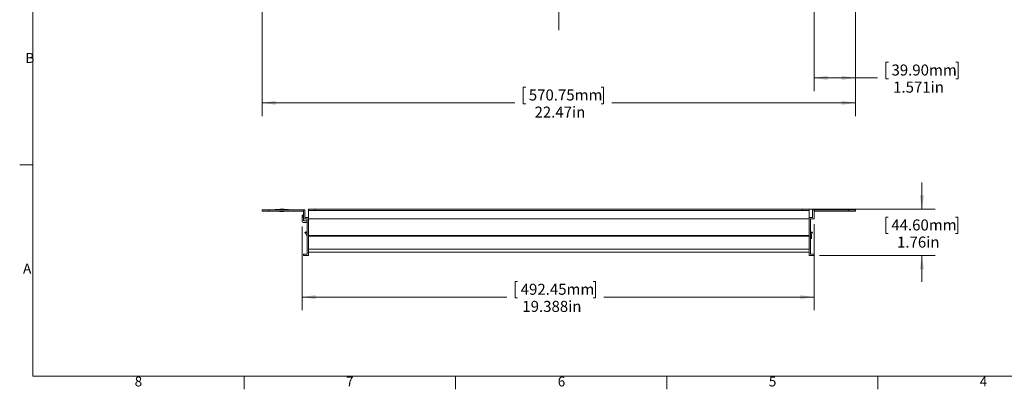
# Model space of a CAD drawing. Units: inches. Extents: x 0.4 to 16.6, y 0.4 to 10.6.
# Drawn here: x 0.4 to 9.7, y 0.4 to 3.9 of the extents above; entities that cross this region are included whole.
import ezdxf

# ---------------------------------------------------------------- set-up
doc = ezdxf.new("R2010")
doc.units = ezdxf.units.IN
doc.header["$MEASUREMENT"] = 0
doc.linetypes.add('CENTERX2', pattern=[0.8, 0.5, -0.1, 0.1, -0.1])
doc.styles.add('SLDTEXTSTYLE0', font='TXT', dxfattribs={"width": 0.75})
doc.styles.add('SLDTEXTSTYLE2', font='TXT', dxfattribs={"width": 0.605})
doc.dimstyles.new('SLDDIMSTYLE0', dxfattribs={"dimtxt": 0.101115, "dimasz": 0.13, "dimexe": 0, "dimexo": 0.0625, "dimgap": 0.025279, "dimtad": 0, "dimtih": 1, "dimtoh": 1, "dimlfac": 4, "dimrnd": 1e-09, "dimzin": 12, "dimdsep": 46, "dimtxsty": 'SLDTEXTSTYLE2', "dimsah": 1, "dimcen": 0.09, "dimadec": 0, "dimazin": 3, "dimtfac": 1, "dimtofl": 0, "dimtmove": 0, "dimatfit": 3, "dimfxl": 1, "dimfrac": 2, "dimtolj": 1, "dimtzin": 12, "dimarcsym": 0})
doc.dimstyles.new('SLDDIMSTYLE1', dxfattribs={"dimtxt": 0.101115, "dimasz": 0.13, "dimexe": 0, "dimexo": 0.0625, "dimgap": 0.025279, "dimtad": 0, "dimtih": 1, "dimtoh": 1, "dimdec": 3, "dimlfac": 4, "dimrnd": 1e-09, "dimzin": 12, "dimdsep": 46, "dimtxsty": 'SLDTEXTSTYLE2', "dimsah": 1, "dimcen": 0.09, "dimadec": 0, "dimazin": 3, "dimtfac": 1, "dimtdec": 3, "dimtofl": 0, "dimtmove": 0, "dimatfit": 3, "dimfxl": 1, "dimfrac": 2, "dimtolj": 1, "dimtzin": 12, "dimarcsym": 0})
doc.dimstyles.new('SLDDIMSTYLE3', dxfattribs={"dimtxt": 0.101115, "dimasz": 0.13, "dimexe": 0, "dimexo": 0.0625, "dimgap": 0.025279, "dimtad": 0, "dimtih": 1, "dimtoh": 1, "dimlfac": 4, "dimrnd": 1e-09, "dimzin": 12, "dimdsep": 46, "dimtxsty": 'SLDTEXTSTYLE2', "dimsah": 1, "dimcen": 0.09, "dimadec": 0, "dimazin": 3, "dimtfac": 1, "dimtmove": 0, "dimatfit": 0, "dimfxl": 1, "dimfrac": 2, "dimtolj": 1, "dimtzin": 12, "dimarcsym": 0})

# ---------------------------------------------------------------- blocks, each defined once
blk = doc.blocks.new('_D')
at = {"color": 7, "linetype": 'Continuous', "lineweight": 0}
for p, q in [((2.6696, 4.3354), (2.6696, 2.9604)), ((8.2872, 4.3353), (8.2872, 2.9604)), ((5.1656, 3.2325), (5.1425, 3.2325)), ((5.1425, 3.2325), (5.1425, 3.0772)), ((5.8794, 3.2325), (5.9025, 3.2325)), ((5.9025, 3.2325), (5.9025, 3.0772)), ((2.6696, 3.0854), (5.0634, 3.0854)), ((5.1425, 3.0772), (5.1656, 3.0772)), ((5.9025, 3.0772), (5.8794, 3.0772)), ((8.2872, 3.0854), (5.9816, 3.0854))]:
    blk.add_line(p, q, dxfattribs=at)
for points in [[(2.6696, 3.0854), (2.7996, 3.0654), (2.7996, 3.1054)], [(8.2872, 3.0854), (8.1572, 3.1054), (8.1572, 3.0654)]]:
    blk.add_solid(points, dxfattribs=at)
at = {"color": 7, "linetype": 'Continuous', "lineweight": 0, "char_height": 0.10417, "attachment_point": 1, "style": 'SLDTEXTSTYLE2'}
for s, insert in [('570.75mm', (5.1946, 3.2115, -0.0464)), ('22.47in', (5.2486, 3.0494, -0.0464))]:
    blk.add_mtext(s, dxfattribs=dict(at, insert=insert))
blk = doc.blocks.new('_D_1')
at = {"color": 7, "linetype": 'Continuous', "lineweight": 0}
for p, q in [((7.8944, 9.1478), (7.8944, 3.1966)), ((8.2872, 4.3353), (8.2872, 3.1966)), ((8.5988, 3.4687), (8.5757, 3.4687)), ((8.5757, 3.4687), (8.5757, 3.3134)), ((9.2354, 3.4687), (9.2585, 3.4687)), ((9.2585, 3.4687), (9.2585, 3.3134)), ((7.8944, 3.3216), (8.2872, 3.3216)), ((8.2872, 3.3216), (8.4965, 3.3216)), ((8.5757, 3.3134), (8.5988, 3.3134)), ((9.2585, 3.3134), (9.2354, 3.3134))]:
    blk.add_line(p, q, dxfattribs=at)
for points in [[(7.8944, 3.3216), (8.0244, 3.3016), (8.0244, 3.3416)], [(8.2872, 3.3216), (8.1572, 3.3416), (8.1572, 3.3016)]]:
    blk.add_solid(points, dxfattribs=at)
at = {"color": 7, "linetype": 'Continuous', "lineweight": 0, "char_height": 0.10417, "attachment_point": 1, "style": 'SLDTEXTSTYLE2'}
for s, insert in [('39.90mm', (8.6277, 3.4477, -0.0464)), ('1.571in', (8.6432, 3.2857, -0.0464))]:
    blk.add_mtext(s, dxfattribs=dict(at, insert=insert))
blk = doc.blocks.new('_D_4')
at = {"color": 7, "linetype": 'Continuous', "lineweight": 0}
for p, q in [((8.9156, 2.08), (8.9156, 2.33)), ((7.8347, 2.08), (9.0406, 2.08)), ((8.5973, 2.0028), (8.5741, 2.0028)), ((8.5741, 2.0028), (8.5741, 1.8475)), ((9.2338, 2.0028), (9.257, 2.0028)), ((9.257, 2.0028), (9.257, 1.8475)), ((8.5741, 1.8475), (8.5973, 1.8475)), ((9.257, 1.8475), (9.2338, 1.8475)), ((7.9464, 1.641), (9.0406, 1.641)), ((8.9156, 1.641), (8.9156, 1.391))]:
    blk.add_line(p, q, dxfattribs=at)
for points in [[(8.9156, 2.08), (8.9356, 2.21), (8.8956, 2.21)], [(8.9156, 1.641), (8.8956, 1.511), (8.9356, 1.511)]]:
    blk.add_solid(points, dxfattribs=at)
at = {"color": 7, "linetype": 'Continuous', "lineweight": 0, "char_height": 0.10417, "attachment_point": 1, "style": 'SLDTEXTSTYLE2'}
for s, insert in [('44.60mm', (8.6262, 1.9818, 0.001)), ('1.76in', (8.6802, 1.8197, 0.001))]:
    blk.add_mtext(s, dxfattribs=dict(at, insert=insert))
blk = doc.blocks.new('_D_5')
at = {"color": 7, "linetype": 'Continuous', "lineweight": 0}
for p, q in [((3.0475, 1.9144), (3.0475, 1.1223)), ((7.8944, 1.9375), (7.8944, 1.1223)), ((5.0889, 1.3944), (5.0657, 1.3944)), ((5.0657, 1.3944), (5.0657, 1.2391)), ((5.8026, 1.3944), (5.8258, 1.3944)), ((5.8258, 1.3944), (5.8258, 1.2391)), ((3.0475, 1.2473), (4.9866, 1.2473)), ((5.0657, 1.2391), (5.0889, 1.2391)), ((5.8258, 1.2391), (5.8026, 1.2391)), ((7.8944, 1.2473), (5.9049, 1.2473))]:
    blk.add_line(p, q, dxfattribs=at)
for points in [[(3.0475, 1.2473), (3.1775, 1.2273), (3.1775, 1.2673)], [(7.8944, 1.2473), (7.7644, 1.2673), (7.7644, 1.2273)]]:
    blk.add_solid(points, dxfattribs=at)
at = {"color": 7, "linetype": 'Continuous', "lineweight": 0, "char_height": 0.10417, "attachment_point": 1, "style": 'SLDTEXTSTYLE2'}
for s, insert in [('492.45mm', (5.1178, 1.3734, 0.001)), ('19.388in', (5.1333, 1.2114, 0.001))]:
    blk.add_mtext(s, dxfattribs=dict(at, insert=insert))

msp = doc.modelspace()

# ---------------------------------------------------------------- linework, layer by layer
at = {"color": 7, "linetype": 'Continuous', "lineweight": 0}
for p, q in [((0.5, 10.5), (0.5, 0.5)), ((0.375, 2.5), (0.5, 2.5)), ((16.5, 0.5), (0.5, 0.5)), ((2.5, 0.5), (2.5, 0.375)), ((4.5, 0.5), (4.5, 0.375)), ((6.5, 0.5), (6.5, 0.375)), ((8.5, 0.5), (8.5, 0.375))]:
    msp.add_line(p, q, dxfattribs=at)
at = {"color": 7, "linetype": 'CENTERX2', "lineweight": 0}
msp.add_line((5.47838, 9.7388), (5.47838, 3.77325), dxfattribs=at)
at = {"color": 7, "linetype": 'Continuous', "lineweight": 15}
for p, q in [((2.66959, 2.0613), (2.66959, 2.0741)), ((2.66959, 2.0741), (2.73209, 2.0741)), ((2.73209, 2.0613), (2.66959, 2.0613)), ((2.73209, 2.0741), (2.73209, 2.0613)), ((3.06231, 2.0741), (2.73209, 2.0741)), ((2.73209, 2.0613), (3.06231, 2.0613)), ((2.79459, 2.0766), (2.79459, 2.0741)), ((2.79459, 2.0766), (2.91959, 2.0766)), ((2.79459, 2.0588), (2.79459, 2.0613)), ((2.91959, 2.0588), (2.79459, 2.0588)), ((2.83594, 2.0563), (2.83594, 2.0588)), ((2.83646, 2.0563), (2.83646, 2.0588)), ((2.83646, 2.0563), (2.87017, 2.0563)), ((2.83676, 2.0791), (2.83676, 2.0766)), ((2.83728, 2.0791), (2.83728, 2.0766)), ((2.84402, 2.0791), (2.83728, 2.0791)), ((2.84402, 2.0791), (2.84402, 2.0766)), ((2.87773, 2.0791), (2.84402, 2.0791)), ((2.87017, 2.0563), (2.87017, 2.0588)), ((2.87017, 2.0563), (2.87691, 2.0563)), ((2.87691, 2.0563), (2.87691, 2.0588)), ((2.87743, 2.0563), (2.87743, 2.0588)), ((2.87773, 2.0791), (2.87773, 2.0766)), ((2.87824, 2.0791), (2.87824, 2.0766)), ((2.91959, 2.0766), (2.91959, 2.0741)), ((2.91959, 2.0588), (2.91959, 2.0613)), ((3.06231, 2.0741), (3.06231, 1.98748)), ((3.07511, 2.0741), (3.06231, 2.0741)), ((3.07511, 2.00028), (3.07511, 2.0741)), ((3.10955, 2.06721), (3.10955, 2.08)), ((3.10955, 2.08), (3.17205, 2.08)), ((3.17205, 2.06721), (3.10955, 2.06721)), ((3.10955, 2.06721), (3.10955, 1.98847)), ((3.17205, 2.08), (3.17205, 2.06721)), ((7.7847, 2.08), (3.17205, 2.08)), ((7.7847, 2.06721), (3.17205, 2.06721)), ((7.7847, 2.06721), (7.7847, 2.08)), ((7.7847, 2.08), (7.8472, 2.08)), ((7.8472, 2.06721), (7.7847, 2.06721)), ((7.8472, 2.08), (7.8472, 2.06721)), ((7.8472, 2.06721), (7.8472, 1.98847)), ((7.88165, 2.0741), (7.89445, 2.0741)), ((7.88165, 2.00028), (7.88165, 2.0741)), ((7.89445, 2.0741), (7.89445, 1.98748)), ((8.22466, 2.0741), (7.89445, 2.0741)), ((7.89445, 2.0613), (8.22466, 2.0613)), ((8.22466, 2.0613), (8.22466, 2.0741)), ((8.22466, 2.0741), (8.28716, 2.0741)), ((8.28716, 2.0613), (8.22466, 2.0613)), ((8.28716, 2.0741), (8.28716, 2.0613)), ((3.04755, 2.00274), (3.04755, 2.02242)), ((3.04755, 2.02242), (3.06231, 2.02242)), ((3.06231, 2.00274), (3.04755, 2.00274)), ((3.04755, 2.00274), (3.04755, 1.96435)), ((3.06231, 1.97321), (3.06231, 1.98748)), ((3.06231, 1.98748), (3.09676, 1.98748)), ((3.09676, 1.96829), (3.06723, 1.96829)), ((3.10955, 2.00028), (3.07511, 2.00028)), ((3.09676, 1.98748), (3.09676, 1.65382)), ((3.10955, 1.64103), (3.10955, 1.98847)), ((7.8472, 1.98847), (3.10955, 1.98847)), ((7.8472, 2.00028), (7.88165, 2.00028)), ((7.8472, 1.64103), (7.8472, 1.98847)), ((7.86, 1.98748), (7.86, 1.65382)), ((7.89445, 1.98748), (7.86, 1.98748)), ((3.05837, 1.95353), (3.09676, 1.95353)), ((3.07535, 1.85822), (3.08495, 1.86376)), ((3.07929, 1.8514), (3.07535, 1.85822)), ((3.08888, 1.85694), (3.07929, 1.8514)), ((3.09377, 1.82632), (3.07929, 1.8514)), ((3.08495, 1.86376), (3.08888, 1.85694)), ((3.08888, 1.85694), (3.09676, 1.84331)), ((3.09676, 1.82632), (3.09377, 1.82632)), ((3.09377, 1.82632), (3.09676, 1.82114)), ((7.8472, 1.82902), (3.10955, 1.82902)), ((7.8472, 1.8241), (3.10955, 1.8241)), ((7.86, 1.84331), (7.86787, 1.85694)), ((7.87747, 1.8514), (7.86, 1.82114)), ((7.86, 1.8022), (7.86979, 1.8022)), ((7.86787, 1.85694), (7.87181, 1.86376)), ((7.87747, 1.8514), (7.86787, 1.85694)), ((7.86979, 1.8381), (7.86979, 1.8022)), ((7.87181, 1.86376), (7.88141, 1.85822)), ((7.88141, 1.85822), (7.87747, 1.8514)), ((7.8472, 1.70008), (3.10955, 1.70008)), ((3.06034, 1.65382), (3.06034, 1.64103)), ((3.09676, 1.65382), (3.06034, 1.65382)), ((3.06034, 1.64103), (3.10955, 1.64103)), ((3.10955, 1.67154), (7.8472, 1.67154)), ((7.89642, 1.64103), (7.8472, 1.64103)), ((7.86, 1.65382), (7.89642, 1.65382)), ((7.89642, 1.65382), (7.89642, 1.64103))]:
    msp.add_line(p, q, dxfattribs=at)
for centre, radius in [((3.05837, 1.96435), 0.01083), ((3.06723, 1.97321), 0.00492)]:
    msp.add_arc(centre, radius, 180, 270, dxfattribs=at)

# ---------------------------------------------------------------- texts
at = {"color": 7, "linetype": 'Continuous', "lineweight": 0, "char_height": 0.09375, "attachment_point": 1, "style": 'SLDTEXTSTYLE0'}
for s, insert in [('B', (0.42903, 3.5565)), ('A', (0.40691, 1.56413)), ('8', (1.46352, 0.49585)), ('7', (3.46445, 0.49585)), ('6', (5.46834, 0.49585)), ('5', (7.4668, 0.49585)), ('4', (9.463, 0.49585))]:
    msp.add_mtext(s, dxfattribs=dict(at, insert=insert))

# ---------------------------------------------------------------- dimensions: what is measured, and where the dimension line sits
at = {"color": 7, "linetype": 'Continuous', "lineweight": 0}
for base, p1, p2, angle, dimstyle, picture, middle in [((7.89445, 3.32162), (8.28716, 4.38529), (7.89445, 9.19779), 0, 'SLDDIMSTYLE1', '_D_1', (8.91709, 3.32162)), ((8.91556, 1.64103), (7.7847, 2.08), (7.89642, 1.64103), 90, 'SLDDIMSTYLE3', '_D_4', (8.91556, 1.85568)), ((7.89445, 1.24732), (3.04755, 1.96435), (7.89445, 1.98748), 0, 'SLDDIMSTYLE1', '_D_5', (5.44576, 1.24732))]:
    dim = msp.add_linear_dim(base=base, p1=p1, p2=p2, angle=angle, dimstyle=dimstyle, dxfattribs=at)
    dim.commit()
    dim.dimension.update_dxf_attribs({"geometry": picture, "text_midpoint": middle, "dimtype": 160})
dim = msp.add_linear_dim(base=(2.66959, 3.0854), p1=(8.28716, 4.38529), p2=(2.66959, 4.38535), dimstyle='SLDDIMSTYLE0', dxfattribs=at)
dim.commit()
dim.dimension.update_dxf_attribs({"geometry": '_D', "text_midpoint": (5.52249, 3.0854), "dimtype": 160})

doc.saveas('drawing.dxf')
